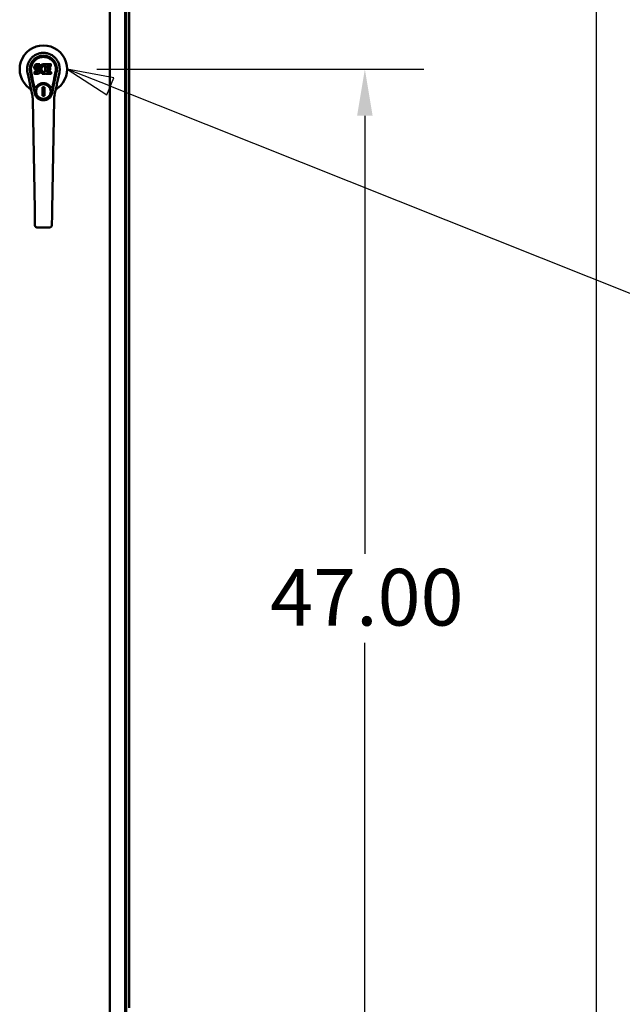
# Model space of a CAD drawing. Units: inches. Extents: x 3 to 337, y 7 to 213.
# Drawn here: x 148 to 174, y 107 to 149 of the extents above; entities that cross this region are included whole.
import ezdxf

# ---------------------------------------------------------------- set-up
doc = ezdxf.new("R2010")
doc.units = ezdxf.units.IN
doc.header["$LTSCALE"] = 20
doc.header["$MEASUREMENT"] = 0
doc.linetypes.add('DOUBLE_DASH_CHAIN', pattern=[1.2403, 0.6614, -0.0827, 0.1654, -0.0827, 0.1654, -0.0827])
for name, color, linetype, lineweight in [('Dimension (ANSI)', 7, 'Continuous', 25), ('Section Line (ANSI)', 7, 'DOUBLE_DASH_CHAIN', 70), ('Symbol (ANSI)', 7, 'Continuous', 25), ('Visible (ANSI)', 7, 'Continuous', 50)]:
    doc.layers.add(name, color=color, linetype=linetype, lineweight=lineweight)
doc.styles.add('Note Text (ANSI)', font='tahoma.ttf')
doc.dimstyles.new('Default (ANSI)', dxfattribs={"dimscale": 20, "dimtxt": 0.12, "dimasz": 0.098425, "dimexe": 0.125, "dimexo": 0.0625, "dimgap": 0.031496, "dimtad": 0, "dimtih": 1, "dimtoh": 1, "dimrnd": 1e-08, "dimzin": 4, "dimdsep": 46, "dimtxsty": 'Note Text (ANSI)', "dimcen": 0.09, "dimdle": 0.393701, "dimclrd": 256, "dimclre": 256, "dimclrt": 256, "dimadec": 0, "dimazin": 1, "dimtfac": 1, "dimtofl": 0, "dimtmove": 0, "dimatfit": 3, "dimfxl": 1, "dimtolj": 1, "dimtzin": 4, "dimlwd": -1, "dimlwe": -1, "dimarcsym": 0})

# ---------------------------------------------------------------- blocks, each defined once
blk = doc.blocks.new('2dTransSection0')
at = {"layer": 'Section Line (ANSI)', "linetype": 'DOUBLE_DASH_CHAIN', "ltscale": 0.525721}
blk.add_line((7.6427, 9.7223), (7.6427, 4.8248), dxfattribs=at)
blk = doc.blocks.new('*D32')
at = {"layer": 'Defpoints', "color": 0, "transparency": 16777216}
for p in [(152.953, 189.531), (152.953, 99.531), (172.789, 99.531)]:
    blk.add_point(p, dxfattribs=at)
at = {"layer": 'Dimension (ANSI)', "transparency": 16777216}
for p, q in [((154.203, 189.531), (175.289, 189.531)), ((172.789, 187.562), (172.789, 152.707)), ((172.789, 101.499), (172.789, 148.949)), ((154.203, 99.531), (175.289, 99.531))]:
    blk.add_line(p, q, dxfattribs=at)
for points in [[(172.461, 187.562), (173.117, 187.562), (172.789, 189.531)], [(172.461, 101.499), (173.117, 101.499), (172.789, 99.531)]]:
    blk.add_solid(points, dxfattribs=at)
at = {"layer": 'Dimension (ANSI)', "transparency": 16777216, "insert": (168.806, 152.077), "char_height": 2.4, "attachment_point": 1, "style": 'Note Text (ANSI)'}
blk.add_mtext('\\A1;90.00', dxfattribs=at)
blk = doc.blocks.new('*D33')
at = {"layer": 'Defpoints', "color": 0, "transparency": 16777216}
for p in [(150.384, 146.531), (152.953, 99.531), (162.982, 99.531)]:
    blk.add_point(p, dxfattribs=at)
at = {"layer": 'Dimension (ANSI)', "transparency": 16777216}
for p, q in [((151.634, 146.531), (165.482, 146.531)), ((162.982, 144.562), (162.982, 126.02)), ((162.982, 101.499), (162.982, 122.262)), ((154.203, 99.531), (165.482, 99.531))]:
    blk.add_line(p, q, dxfattribs=at)
for points in [[(162.654, 144.562), (163.31, 144.562), (162.982, 146.531)], [(162.654, 101.499), (163.31, 101.499), (162.982, 99.531)]]:
    blk.add_solid(points, dxfattribs=at)
at = {"layer": 'Dimension (ANSI)', "transparency": 16777216, "insert": (158.978, 125.39), "char_height": 2.4, "attachment_point": 1, "style": 'Note Text (ANSI)'}
blk.add_mtext('\\A1;47.00', dxfattribs=at)
blk = doc.blocks.new('Leader Text5')
at = {"layer": 'Symbol (ANSI)'}
for p, q in [((7.6106, 7.2902), (7.5192, 7.3265)), ((7.6179, 7.3084), (7.5192, 7.3265)), ((7.5192, 7.3265), (7.6034, 7.2719)), ((7.6034, 7.2719), (7.6179, 7.3084)), ((7.6106, 7.2902), (8.7239, 6.8472)), ((8.7239, 6.8472), (8.8224, 6.8472))]:
    blk.add_line(p, q, dxfattribs=at)
at = {"layer": 'Symbol (ANSI)', "flags": 128}
blk.add_lwpolyline([(7.6179, 7.3084), (7.5192, 7.3265), (7.6034, 7.2719), (7.6179, 7.3084)], dxfattribs=at)
at = {"layer": 'Symbol (ANSI)'}
blk.add_solid([(7.6179, 7.3084), (7.5192, 7.3265), (7.6034, 7.2719), (7.6179, 7.3084)], dxfattribs=at)
at = {"layer": 'Symbol (ANSI)', "char_height": 0.12, "attachment_point": 7, "style": 'Note Text (ANSI)'}
for s, insert in [('3-PT Door', (8.8615, 6.7847)), ('Hardware', (8.8659, 6.5871))]:
    blk.add_mtext(s, dxfattribs=dict(at, insert=insert))

msp = doc.modelspace()

# ---------------------------------------------------------------- linework, layer by layer
at = {"layer": 'Visible (ANSI)'}
for p, q in [((152.192, 106.385), (152.192, 186.677)), ((153.005, 106.823), (153.005, 186.238)), ((148.996, 146.645), (148.994, 146.621)), ((149.001, 146.668), (148.996, 146.645)), ((149.01, 146.691), (149.001, 146.668)), ((149.024, 146.711), (149.01, 146.691)), ((149.032, 146.719), (149.024, 146.711)), ((149.042, 146.725), (149.032, 146.719)), ((149.063, 146.735), (149.042, 146.725)), ((149.087, 146.742), (149.063, 146.735)), ((149.066, 146.625), (149.068, 146.64)), ((149.068, 146.64), (149.071, 146.646)), ((149.071, 146.646), (149.077, 146.651)), ((149.077, 146.651), (149.091, 146.656)), ((149.226, 146.742), (149.087, 146.742)), ((149.091, 146.656), (149.106, 146.657)), ((149.106, 146.657), (149.219, 146.657)), ((149.219, 146.657), (149.224, 146.657)), ((149.224, 146.657), (149.226, 146.663)), ((149.228, 146.699), (149.226, 146.742)), ((149.226, 146.663), (149.227, 146.676)), ((149.227, 146.676), (149.228, 146.699)), ((149.249, 146.642), (149.241, 146.622)), ((149.26, 146.662), (149.249, 146.642)), ((149.273, 146.68), (149.26, 146.662)), ((149.288, 146.697), (149.273, 146.68)), ((149.304, 146.712), (149.288, 146.697)), ((149.322, 146.725), (149.304, 146.712)), ((149.343, 146.734), (149.322, 146.725)), ((149.342, 146.642), (149.331, 146.634)), ((149.367, 146.652), (149.342, 146.642)), ((149.365, 146.739), (149.343, 146.734)), ((149.387, 146.741), (149.365, 146.739)), ((149.38, 146.656), (149.367, 146.652)), ((149.393, 146.655), (149.38, 146.656)), ((149.409, 146.74), (149.387, 146.741)), ((149.406, 146.652), (149.393, 146.655)), ((149.419, 146.647), (149.406, 146.652)), ((149.42, 146.739), (149.409, 146.74)), ((149.431, 146.735), (149.42, 146.739)), ((149.451, 146.718), (149.425, 146.65)), ((149.45, 146.723), (149.431, 146.735)), ((149.46, 146.74), (149.697, 146.74)), ((149.46, 146.415), (149.46, 146.74)), ((149.53, 146.652), (149.53, 146.585)), ((149.697, 146.657), (149.534, 146.657)), ((149.701, 146.736), (149.701, 146.661)), ((148.771, 146.082), (148.706, 146.387)), ((148.822, 146.412), (148.881, 146.133)), ((148.87, 146.186), (148.826, 146.413)), ((148.919, 146.13), (148.863, 146.42)), ((148.994, 146.621), (148.995, 146.598)), ((148.995, 146.598), (148.999, 146.574)), ((148.996, 146.336), (148.996, 146.41)), ((148.999, 146.574), (149.007, 146.552)), ((149.06, 146.416), (149.001, 146.415)), ((149.001, 146.331), (149.145, 146.331)), ((149.007, 146.552), (149.02, 146.532)), ((149.02, 146.532), (149.036, 146.514)), ((149.036, 146.514), (149.056, 146.501)), ((149.056, 146.501), (149.067, 146.497)), ((149.121, 146.416), (149.06, 146.416)), ((149.065, 146.61), (149.066, 146.625)), ((149.066, 146.602), (149.065, 146.61)), ((149.068, 146.595), (149.066, 146.602)), ((149.067, 146.497), (149.079, 146.495)), ((149.072, 146.589), (149.068, 146.595)), ((149.079, 146.585), (149.072, 146.589)), ((149.093, 146.581), (149.079, 146.585)), ((149.079, 146.495), (149.126, 146.495)), ((149.117, 146.581), (149.093, 146.581)), ((149.141, 146.58), (149.117, 146.581)), ((149.136, 146.417), (149.121, 146.416)), ((149.126, 146.495), (149.134, 146.494)), ((149.134, 146.494), (149.141, 146.491)), ((149.143, 146.42), (149.136, 146.417)), ((149.164, 146.575), (149.141, 146.58)), ((149.141, 146.491), (149.147, 146.487)), ((149.148, 146.426), (149.143, 146.42)), ((149.145, 146.331), (149.157, 146.332)), ((149.147, 146.487), (149.152, 146.481)), ((149.157, 146.438), (149.148, 146.426)), ((149.152, 146.481), (149.158, 146.467)), ((149.16, 146.445), (149.157, 146.438)), ((149.157, 146.332), (149.168, 146.336)), ((149.158, 146.467), (149.161, 146.452)), ((149.161, 146.452), (149.16, 146.445)), ((149.175, 146.57), (149.164, 146.575)), ((149.168, 146.336), (149.188, 146.35)), ((149.185, 146.563), (149.175, 146.57)), ((149.202, 146.546), (149.185, 146.563)), ((149.188, 146.35), (149.205, 146.367)), ((149.216, 146.526), (149.202, 146.546)), ((149.205, 146.367), (149.212, 146.377)), ((149.212, 146.377), (149.217, 146.388)), ((149.225, 146.504), (149.216, 146.526)), ((149.217, 146.388), (149.226, 146.41)), ((149.231, 146.481), (149.225, 146.504)), ((149.231, 146.578), (149.226, 146.534)), ((149.226, 146.534), (149.227, 146.512)), ((149.226, 146.41), (149.232, 146.433)), ((149.227, 146.512), (149.23, 146.49)), ((149.23, 146.49), (149.235, 146.468)), ((149.235, 146.6), (149.231, 146.578)), ((149.234, 146.457), (149.231, 146.481)), ((149.232, 146.433), (149.234, 146.457)), ((149.241, 146.622), (149.235, 146.6)), ((149.235, 146.468), (149.242, 146.447)), ((149.242, 146.447), (149.263, 146.407)), ((149.263, 146.407), (149.276, 146.389)), ((149.276, 146.389), (149.29, 146.372)), ((149.29, 146.372), (149.307, 146.357)), ((149.296, 146.55), (149.295, 146.523)), ((149.295, 146.523), (149.297, 146.509)), ((149.299, 146.576), (149.296, 146.55)), ((149.297, 146.509), (149.3, 146.497)), ((149.303, 146.589), (149.299, 146.576)), ((149.3, 146.497), (149.31, 146.472)), ((149.309, 146.601), (149.303, 146.589)), ((149.307, 146.357), (149.324, 146.343)), ((149.323, 146.624), (149.309, 146.601)), ((149.31, 146.472), (149.323, 146.449)), ((149.331, 146.634), (149.323, 146.624)), ((149.323, 146.449), (149.332, 146.439)), ((149.324, 146.343), (149.334, 146.338)), ((149.332, 146.439), (149.342, 146.43)), ((149.334, 146.338), (149.345, 146.335)), ((149.342, 146.43), (149.353, 146.422)), ((149.345, 146.335), (149.367, 146.329)), ((149.353, 146.422), (149.366, 146.417)), ((149.366, 146.417), (149.379, 146.415)), ((149.367, 146.329), (149.388, 146.327)), ((149.379, 146.415), (149.392, 146.415)), ((149.388, 146.327), (149.411, 146.33)), ((149.392, 146.415), (149.405, 146.417)), ((149.405, 146.417), (149.418, 146.421)), ((149.411, 146.33), (149.432, 146.336)), ((149.418, 146.421), (149.43, 146.426)), ((149.43, 146.426), (149.441, 146.434)), ((149.432, 146.336), (149.451, 146.348)), ((149.448, 146.433), (149.46, 146.415)), ((149.451, 146.348), (149.451, 146.348)), ((149.462, 146.348), (149.451, 146.348)), ((149.462, 146.335), (149.462, 146.348)), ((149.697, 146.331), (149.466, 146.331)), ((149.531, 146.494), (149.531, 146.416)), ((149.534, 146.58), (149.666, 146.58)), ((149.666, 146.498), (149.536, 146.498)), ((149.536, 146.412), (149.697, 146.412)), ((149.67, 146.576), (149.67, 146.503)), ((149.702, 146.407), (149.702, 146.335)), ((149.897, 146.42), (149.84, 146.13)), ((149.879, 146.133), (149.938, 146.412)), ((149.89, 146.186), (149.934, 146.413)), ((149.897, 146.42), (149.897, 146.42)), ((150.054, 146.387), (149.989, 146.082)), ((148.819, 145.859), (148.903, 145.461)), ((148.881, 146.133), (148.934, 145.884)), ((148.919, 146.13), (148.937, 146.039)), ((149.014, 145.508), (148.934, 145.884)), ((148.937, 146.039), (148.937, 146.039)), ((148.977, 145.851), (148.937, 146.039)), ((148.977, 145.851), (148.985, 145.814)), ((149.134, 145.897), (149.134, 145.897)), ((149.134, 145.841), (149.134, 145.841)), ((149.238, 145.963), (149.238, 145.963)), ((149.626, 145.897), (149.626, 145.897)), ((149.626, 145.841), (149.626, 145.841)), ((149.826, 145.884), (149.746, 145.508)), ((149.775, 145.814), (149.783, 145.851)), ((149.823, 146.039), (149.783, 145.851)), ((149.823, 146.039), (149.84, 146.13)), ((149.823, 146.039), (149.823, 146.039)), ((149.826, 145.884), (149.879, 146.133)), ((149.856, 145.461), (149.941, 145.859)), ((149.335, 145.773), (149.335, 145.713)), ((149.425, 145.773), (149.335, 145.773)), ((149.335, 145.734), (149.425, 145.734)), ((149.335, 145.683), (149.335, 145.713)), ((149.335, 145.46), (149.335, 145.49)), ((149.335, 145.46), (149.335, 145.399)), ((149.425, 145.439), (149.335, 145.439)), ((149.335, 145.399), (149.425, 145.399)), ((149.386, 145.734), (149.386, 145.655)), ((149.386, 145.655), (149.425, 145.655)), ((149.425, 145.713), (149.425, 145.773)), ((149.425, 145.713), (149.425, 145.683)), ((149.425, 145.49), (149.425, 145.46)), ((149.425, 145.399), (149.425, 145.46)), ((148.929, 145.236), (149.01, 140.59)), ((149.75, 140.59), (149.831, 145.236)), ((149.022, 139.915), (149.014, 140.367)), ((149.746, 140.367), (149.738, 139.915)), ((149.101, 139.838), (149.659, 139.838))]:
    msp.add_line(p, q, dxfattribs=at)
for radius in [0.317, 0.313]:
    msp.add_circle((149.38, 145.586), radius, dxfattribs=at)
for centre, radius, start, end in [((149.38, 146.531), 1.004, 306.5724, 233.4276), ((149.421, 146.652), 0.00448, 246.1578, 339.0016), ((149.447, 146.72), 0.00448, 339.0016, 51.8729), ((149.534, 146.652), 0.00448, 90, 180), ((149.697, 146.736), 0.00448, 0, 90), ((149.697, 146.661), 0.00448, 270, 0), ((149.001, 146.41), 0.00448, 89.6657, 180.0119), ((149.001, 146.336), 0.00483, 180, 270), ((149.444, 146.43), 0.00448, 34.0893, 127.3444), ((149.466, 146.335), 0.00448, 180, 270), ((149.534, 146.585), 0.00448, 180, 270), ((149.536, 146.494), 0.00448, 90, 180), ((149.536, 146.416), 0.00448, 180, 270), ((149.666, 146.576), 0.00448, 0, 90), ((149.666, 146.503), 0.00448, 270, 0), ((149.697, 146.407), 0.00448, 0, 90), ((149.697, 146.335), 0.00448, 270, 0), ((149.043, 145.826), 0.0591, 192.0297, 324.5763), ((149.38, 145.586), 0.354, 136.101, 144.5763), ((149.38, 145.586), 0.354, 35.4237, 43.899), ((149.717, 145.826), 0.0591, 270, 347.9703), ((147.748, 145.215), 1.181, 1, 12.0297), ((149.38, 145.586), 0.374, 192.0297, 347.9703), ((149.717, 145.826), 0.0591, 215.4237, 270), ((151.012, 145.215), 1.181, 167.9703, 179), ((149.101, 139.917), 0.0787, 181, 270), ((149.659, 139.917), 0.0787, 270, 359)]:
    msp.add_arc(centre, radius, start, end, dxfattribs=at)
for centre, major_axis, ratio, start_param, end_param in [((149.38, 146.521), (0, -0.565), 0.999848, 1.377943, 4.905242), ((172.99, 148.207), (-24.18, -1.716), 0.153132, 6.268799, 6.297616), ((149.993, 146.647), (-1.174, -0.223), 0.691208, 6.267591, 6.298779), ((148.767, 146.647), (1.174, -0.223), 0.691208, 6.267591, 6.298779), ((125.77, 148.207), (-24.18, 1.716), 0.153132, 3.127162, 3.155979), ((148.936, 145.892), (-0.076, 0.354), 0.017072, 0.796563, 0.796587), ((149.824, 145.892), (0.076, 0.354), 0.017072, 5.486599, 5.486622)]:
    msp.add_ellipse(centre, major_axis=major_axis, ratio=ratio, start_param=start_param, end_param=end_param, dxfattribs=at)
for points, knots in [([(148.706, 146.387), (148.695, 146.437), (148.69, 146.488), (148.691, 146.54), (148.692, 146.591), (148.698, 146.642), (148.71, 146.691), (148.722, 146.741), (148.739, 146.789), (148.762, 146.835), (148.785, 146.881), (148.812, 146.925), (148.844, 146.964), (148.877, 147.004), (148.913, 147.04), (148.953, 147.072), (148.993, 147.103), (149.037, 147.131), (149.083, 147.153), (149.129, 147.175), (149.178, 147.192), (149.228, 147.203), (149.278, 147.214), (149.329, 147.22), (149.38, 147.22)], [0, 0, 0, 0, 0.125, 0.125, 0.125, 0.25, 0.25, 0.25, 0.375, 0.375, 0.375, 0.5, 0.5, 0.5, 0.625, 0.625, 0.625, 0.75, 0.75, 0.75, 0.875, 0.875, 0.875, 1, 1, 1, 1]), ([(149.38, 147.102), (149.343, 147.102), (149.306, 147.098), (149.27, 147.091), (149.234, 147.084), (149.199, 147.073), (149.165, 147.059), (149.13, 147.046), (149.098, 147.028), (149.067, 147.008), (149.036, 146.988), (149.007, 146.965), (148.981, 146.939), (148.955, 146.913), (148.931, 146.885), (148.91, 146.855), (148.889, 146.824), (148.871, 146.792), (148.856, 146.758), (148.842, 146.725), (148.83, 146.689), (148.822, 146.653), (148.815, 146.617), (148.81, 146.581), (148.809, 146.544)], [0, 0, 0, 0, 0.125, 0.125, 0.125, 0.25, 0.25, 0.25, 0.375, 0.375, 0.375, 0.5, 0.5, 0.5, 0.625, 0.625, 0.625, 0.75, 0.75, 0.75, 0.875, 0.875, 0.875, 1, 1, 1, 1]), ([(149.38, 147.22), (149.431, 147.22), (149.482, 147.214), (149.532, 147.203), (149.582, 147.192), (149.631, 147.175), (149.677, 147.153), (149.723, 147.131), (149.766, 147.103), (149.807, 147.072), (149.847, 147.04), (149.883, 147.004), (149.916, 146.964), (149.948, 146.925), (149.975, 146.881), (149.998, 146.835), (150.021, 146.789), (150.038, 146.741), (150.05, 146.691), (150.062, 146.642), (150.068, 146.591), (150.069, 146.54), (150.07, 146.488), (150.064, 146.437), (150.054, 146.387)], [0, 0, 0, 0, 0.125, 0.125, 0.125, 0.25, 0.25, 0.25, 0.375, 0.375, 0.375, 0.5, 0.5, 0.5, 0.625, 0.625, 0.625, 0.75, 0.75, 0.75, 0.875, 0.875, 0.875, 1, 1, 1, 1]), ([(149.951, 146.544), (149.95, 146.581), (149.945, 146.617), (149.938, 146.653), (149.93, 146.689), (149.918, 146.725), (149.904, 146.758), (149.889, 146.792), (149.871, 146.824), (149.85, 146.855), (149.829, 146.885), (149.805, 146.913), (149.779, 146.939), (149.753, 146.965), (149.724, 146.988), (149.693, 147.008), (149.662, 147.028), (149.63, 147.046), (149.595, 147.059), (149.561, 147.073), (149.526, 147.084), (149.49, 147.091), (149.454, 147.098), (149.417, 147.102), (149.38, 147.102)], [0, 0, 0, 0, 0.125, 0.125, 0.125, 0.25, 0.25, 0.25, 0.375, 0.375, 0.375, 0.5, 0.5, 0.5, 0.625, 0.625, 0.625, 0.75, 0.75, 0.75, 0.875, 0.875, 0.875, 1, 1, 1, 1]), ([(148.862, 146.424), (148.856, 146.454), (148.853, 146.485), (148.853, 146.516), (148.853, 146.547), (148.855, 146.578), (148.86, 146.608), (148.865, 146.639), (148.873, 146.669), (148.884, 146.698), (148.894, 146.727), (148.907, 146.754), (148.921, 146.78), (148.936, 146.806), (148.952, 146.829), (148.97, 146.851), (148.987, 146.873), (149.006, 146.894), (149.026, 146.911), (149.046, 146.929), (149.066, 146.945), (149.087, 146.959), (149.108, 146.973), (149.129, 146.985), (149.15, 146.995), (149.172, 147.006), (149.193, 147.014), (149.215, 147.022), (149.237, 147.029), (149.259, 147.034), (149.281, 147.039), (149.303, 147.043), (149.325, 147.046), (149.347, 147.047), (149.369, 147.048), (149.391, 147.048), (149.413, 147.047), (149.435, 147.045), (149.457, 147.043), (149.479, 147.039), (149.501, 147.034), (149.522, 147.029), (149.544, 147.022), (149.566, 147.015), (149.587, 147.006), (149.608, 146.996), (149.63, 146.986), (149.651, 146.974), (149.672, 146.96), (149.693, 146.946), (149.713, 146.93), (149.733, 146.912), (149.753, 146.894), (149.772, 146.874), (149.79, 146.852), (149.808, 146.83), (149.825, 146.805), (149.839, 146.78), (149.854, 146.754), (149.866, 146.726), (149.877, 146.697), (149.887, 146.668), (149.895, 146.638), (149.9, 146.607), (149.905, 146.576), (149.907, 146.545), (149.907, 146.514), (149.906, 146.483), (149.903, 146.451), (149.897, 146.421)], [0.0003668, 0.0003668, 0.0003668, 0.0003668, 0.0434783, 0.0434783, 0.0434783, 0.0869565, 0.0869565, 0.0869565, 0.1304348, 0.1304348, 0.1304348, 0.173913, 0.173913, 0.173913, 0.2173913, 0.2173913, 0.2173913, 0.2608696, 0.2608696, 0.2608696, 0.3043478, 0.3043478, 0.3043478, 0.3478261, 0.3478261, 0.3478261, 0.3913043, 0.3913043, 0.3913043, 0.4347826, 0.4347826, 0.4347826, 0.4782609, 0.4782609, 0.4782609, 0.5217391, 0.5217391, 0.5217391, 0.5652174, 0.5652174, 0.5652174, 0.6086957, 0.6086957, 0.6086957, 0.6521739, 0.6521739, 0.6521739, 0.6956522, 0.6956522, 0.6956522, 0.7391304, 0.7391304, 0.7391304, 0.7826087, 0.7826087, 0.7826087, 0.826087, 0.826087, 0.826087, 0.8695652, 0.8695652, 0.8695652, 0.9130435, 0.9130435, 0.9130435, 0.9565217, 0.9565217, 0.9565217, 0.9996151, 0.9996151, 0.9996151, 0.9996151]), ([(148.819, 145.859), (148.814, 145.88), (148.81, 145.9), (148.806, 145.92), (148.801, 145.941), (148.797, 145.961), (148.793, 145.98), (148.789, 145.999), (148.785, 146.017), (148.781, 146.034), (148.781, 146.034), (148.781, 146.035), (148.781, 146.035), (148.778, 146.052), (148.774, 146.068), (148.771, 146.082)], [0, 0, 0, 0, 0.25, 0.25, 0.25, 0.5, 0.5, 0.5, 0.746593, 0.746593, 0.746593, 0.75, 0.75, 0.75, 1, 1, 1, 1]), ([(149.38, 145.941), (149.368, 145.941), (149.344, 145.939), (149.309, 145.934), (149.274, 145.925), (149.241, 145.913), (149.209, 145.897), (149.179, 145.879), (149.15, 145.857), (149.133, 145.841), (149.125, 145.832)], [0, 0, 0, 0, 0.125298, 0.250256, 0.375213, 0.50017, 0.625128, 0.750085, 0.875043, 1, 1, 1, 1]), ([(149.635, 145.832), (149.627, 145.841), (149.618, 145.849), (149.609, 145.857), (149.6, 145.864), (149.591, 145.871), (149.581, 145.878), (149.571, 145.885), (149.561, 145.891), (149.551, 145.897), (149.54, 145.903), (149.529, 145.908), (149.519, 145.912), (149.508, 145.917), (149.497, 145.921), (149.485, 145.925), (149.474, 145.928), (149.462, 145.931), (149.451, 145.934), (149.439, 145.936), (149.427, 145.938), (149.415, 145.939), (149.404, 145.94), (149.392, 145.941), (149.38, 145.941)], [0, 0, 0, 0, 0.125043, 0.125043, 0.125043, 0.250085, 0.250085, 0.250085, 0.375128, 0.375128, 0.375128, 0.50017, 0.50017, 0.50017, 0.625213, 0.625213, 0.625213, 0.750256, 0.750256, 0.750256, 0.875298, 0.875298, 0.875298, 1, 1, 1, 1]), ([(149.989, 146.082), (149.986, 146.068), (149.982, 146.052), (149.979, 146.035), (149.979, 146.035), (149.979, 146.034), (149.979, 146.034), (149.975, 146.017), (149.971, 145.999), (149.967, 145.98), (149.963, 145.961), (149.959, 145.941), (149.954, 145.92), (149.95, 145.9), (149.946, 145.88), (149.941, 145.859)], [0, 0, 0, 0, 0.25, 0.25, 0.25, 0.253401, 0.253401, 0.253401, 0.5, 0.5, 0.5, 0.75, 0.75, 0.75, 1, 1, 1, 1]), ([(149.963, 145.714), (149.957, 145.709), (149.951, 145.705), (149.946, 145.7), (149.941, 145.695), (149.936, 145.69), (149.931, 145.685), (149.926, 145.68), (149.922, 145.674), (149.918, 145.668), (149.913, 145.663), (149.91, 145.657), (149.906, 145.65)], [0, 0, 0, 0, 0.25, 0.25, 0.25, 0.5, 0.5, 0.5, 0.75, 0.75, 0.75, 1, 1, 1, 1])]:
    msp.add_open_spline(points, degree=3, knots=knots, dxfattribs=at)
for points in [[(148.863, 146.42), (148.863, 146.421), (148.862, 146.422), (148.862, 146.423)], [(148.797, 145.714), (148.792, 145.717), (148.787, 145.721), (148.782, 145.725)], [(148.854, 145.65), (148.85, 145.657), (148.843, 145.668), (148.829, 145.685), (148.814, 145.7), (148.803, 145.709), (148.797, 145.714)], [(148.875, 145.594), (148.871, 145.614), (148.864, 145.633), (148.854, 145.65)], [(149.906, 145.65), (149.896, 145.633), (149.889, 145.614), (149.885, 145.594)], [(149.978, 145.725), (149.973, 145.721), (149.968, 145.717), (149.963, 145.714)], [(149.014, 140.367), (149.014, 140.397), (149.012, 140.466), (149.011, 140.549), (149.01, 140.59)], [(149.75, 140.59), (149.749, 140.549), (149.747, 140.466), (149.746, 140.397), (149.746, 140.367)]]:
    msp.add_open_spline(points, degree=3, dxfattribs=at)
for points in [[(149.335, 145.49), (149.335, 145.586), (149.335, 145.683)], [(149.425, 145.683), (149.425, 145.586), (149.425, 145.49)]]:
    msp.add_rational_spline(points, [1.3352131132, 3.14309954181, 1.3352131132], degree=2, dxfattribs=at)

# ---------------------------------------------------------------- block references
at = {"layer": 'Section Line (ANSI)', "xscale": 20, "yscale": 20, "zscale": 20}
msp.add_blockref('2dTransSection0', (0, 0), dxfattribs=at)
at = {"layer": 'Symbol (ANSI)', "xscale": 20, "yscale": 20, "zscale": 20}
msp.add_blockref('Leader Text5', (0, 0), dxfattribs=at)

# ---------------------------------------------------------------- dimensions: what is measured, and where the dimension line sits
at = {"layer": 'Dimension (ANSI)'}
for base, p1, angle, picture, middle in [((172.789, 99.531), (152.953, 189.531), 90, '*D32', (172.789, 150.828)), ((162.982, 99.531), (150.384, 146.531), 270, '*D33', (162.982, 124.141))]:
    dim = msp.add_linear_dim(base=base, p1=p1, p2=(152.953, 99.531), angle=angle, dimstyle='Default (ANSI)', override={"dimgap": 0.031496, "dimdec": 2, "dimtol": 0, "dimlim": 0, "dimtp": 0, "dimtm": 0, "dimtdec": 2, "dimatfit": 1}, dxfattribs=at)
    dim.commit()
    dim.dimension.update_dxf_attribs({"geometry": picture, "text_midpoint": middle, "dimtype": 160})

doc.saveas('drawing.dxf')
